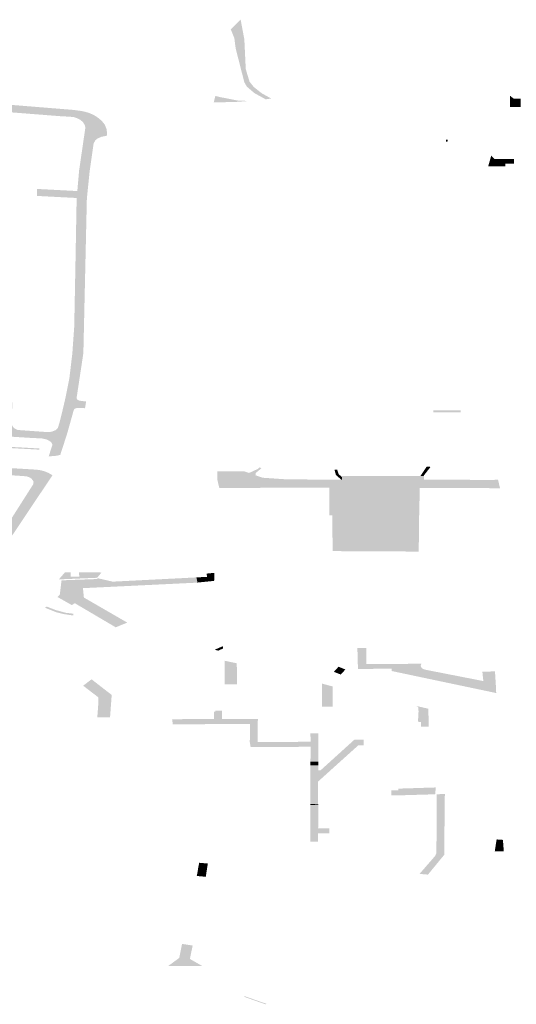
# Model space of a CAD drawing. Units: inches. Extents: x 16.453 to 16.719, y 49.117 to 49.293.
# Drawn here: x 16.569 to 16.571, y 49.169 to 49.172 of the extents above; entities that cross this region are included whole.
import ezdxf

# ---------------------------------------------------------------- set-up
doc = ezdxf.new("R2010")
doc.units = ezdxf.units.IN
doc.header["$MEASUREMENT"] = 0

msp = doc.modelspace()

# ---------------------------------------------------------------- hatches: boundary and pattern name
for points in [[(16.5695879, 49.1720586), (16.5695654, 49.1721466), (16.5695603, 49.1721858), (16.5695542, 49.1722008), (16.5695469, 49.1722188), (16.5695843, 49.1722558), (16.5695984, 49.1721809), (16.5695991, 49.1721657), (16.5696037, 49.1720687), (16.5696088, 49.1720509), (16.5696181, 49.1720203), (16.5696343, 49.1719998), (16.5696643, 49.1719761), (16.5697006, 49.1719559), (16.5696794, 49.1719531), (16.5696371, 49.1719763), (16.5696217, 49.1719894), (16.569608, 49.1720011), (16.5695983, 49.1720179), (16.5695879, 49.1720586)], [(16.5694884, 49.1719659), (16.5695056, 49.1719616), (16.5695714, 49.1719486), (16.5696149, 49.1719466), (16.569565, 49.171943), (16.5694819, 49.1719412), (16.5694884, 49.1719659)], [(16.5706486, 49.1719555), (16.5706485, 49.1719238), (16.5706075, 49.1719242), (16.5706082, 49.1719662), (16.5706221, 49.1719555), (16.5706431, 49.1719555), (16.5706486, 49.1719555)], [(16.568979, 49.1719087), (16.5689946, 49.1719053), (16.5690095, 49.1719007), (16.5690233, 49.1718948), (16.5690357, 49.1718876), (16.5690467, 49.1718796), (16.5690566, 49.1718709), (16.5690627, 49.1718635), (16.5690374, 49.1718649), (16.5690356, 49.1718508), (16.5690258, 49.1717856), (16.5690108, 49.1716813), (16.569, 49.1715759), (16.5689867, 49.1709879), (16.5689609, 49.1708168), (16.5689622, 49.1708134), (16.568965, 49.1708103), (16.5689693, 49.170808), (16.5689745, 49.1708068), (16.5689972, 49.1708039), (16.5689929, 49.1707786), (16.5689643, 49.1707792), (16.5689601, 49.1707787), (16.5689563, 49.1707775), (16.5689535, 49.1707759), (16.5689515, 49.1707739), (16.5689502, 49.1707716), (16.5689257, 49.1706841), (16.5689037, 49.1706155), (16.5688628, 49.1706197), (16.5688681, 49.170636), (16.5688688, 49.1706408), (16.5688679, 49.1706431), (16.568866, 49.1706464), (16.5688634, 49.1706494), (16.5688603, 49.1706523), (16.5688567, 49.1706549), (16.5688541, 49.1706563), (16.5688516, 49.1706575), (16.568848, 49.1706591), (16.5688432, 49.1706606), (16.5688401, 49.1706612), (16.5688293, 49.1706636), (16.5688223, 49.1706639), (16.5687869, 49.1706656), (16.5686757, 49.1706725), (16.5684828, 49.1706837), (16.5684481, 49.1706858), (16.5684504, 49.1707036), (16.5684845, 49.1707018), (16.5684875, 49.1707254), (16.5684932, 49.1707707), (16.5684427, 49.1707734), (16.5684463, 49.1708022), (16.5685502, 49.1707961), (16.5685386, 49.170709), (16.5686496, 49.170701), (16.568659, 49.1707025), (16.5686679, 49.1707072), (16.5686743, 49.1707134), (16.5686759, 49.1707197), (16.568676, 49.1707929), (16.5687167, 49.1708013), (16.5687148, 49.170719), (16.5687156, 49.1707141), (16.5687191, 49.1707079), (16.5687214, 49.1707049), (16.5687262, 49.1707009), (16.5687324, 49.1706977), (16.5687368, 49.1706958), (16.5687894, 49.170692), (16.5688457, 49.170688), (16.5688559, 49.1706879), (16.5688659, 49.1706891), (16.5688745, 49.1706922), (16.5688815, 49.1706953), (16.5688875, 49.1707006), (16.56889, 49.1707041), (16.5688976, 49.1707294), (16.5689112, 49.1707854), (16.5689187, 49.1708184), (16.5689334, 49.1708914), (16.5689448, 49.1709867), (16.568952, 49.1710889), (16.5689565, 49.1713205), (16.5689612, 49.1715778), (16.5688105, 49.1715857), (16.5688111, 49.1716122), (16.5689637, 49.1716042), (16.5689706, 49.1716827), (16.5689944, 49.1718462), (16.5689918, 49.171856), (16.568984, 49.1718678), (16.5689738, 49.1718756), (16.5689649, 49.1718804), (16.5689492, 49.1718858), (16.5689227, 49.1718876), (16.5689031, 49.1718885), (16.5687681, 49.1718991), (16.568645, 49.1719087), (16.5685348, 49.1719169), (16.5684675, 49.1719218), (16.5684385, 49.1719239), (16.5683083, 49.1719339), (16.5683128, 49.171961), (16.5686098, 49.1719402), (16.5688871, 49.1719177), (16.5688844, 49.1719021), (16.5689093, 49.1719003), (16.5689174, 49.1718997), (16.568945, 49.1718975), (16.5689478, 49.1719128), (16.568979, 49.1719087)], [(16.5689028, 49.1719164), (16.5689296, 49.1719143), (16.5689478, 49.1719128), (16.568945, 49.1718975), (16.5689174, 49.1718997), (16.5689093, 49.1719003), (16.5688844, 49.1719021), (16.5688871, 49.1719177), (16.5689028, 49.1719164)], [(16.5690547, 49.1718102), (16.5690401, 49.1718038), (16.5690328, 49.1717978), (16.5690258, 49.1717856), (16.5690356, 49.1718508), (16.5690374, 49.1718649), (16.5690627, 49.1718635), (16.5690684, 49.1718561), (16.5690748, 49.1718398), (16.5690767, 49.171824), (16.5690761, 49.1718148), (16.5690547, 49.1718102)], [(16.5703702, 49.1717912), (16.5703642, 49.1717921), (16.5703648, 49.1717996), (16.5703709, 49.1717994), (16.5703702, 49.1717912)], [(16.5705504, 49.1717267), (16.5705503, 49.1716978), (16.5705249, 49.171698), (16.5705367, 49.1717391), (16.570548, 49.1717267), (16.5705504, 49.1717267)], [(16.5705503, 49.1716978), (16.5705504, 49.1717267), (16.5705646, 49.1717267), (16.5705645, 49.1716978), (16.5705636, 49.1716978), (16.5705503, 49.1716978)], [(16.5705906, 49.1717088), (16.5705905, 49.1716976), (16.5705645, 49.1716978), (16.5705646, 49.1717267), (16.5705907, 49.1717267), (16.5705906, 49.1717088)], [(16.5706233, 49.1717086), (16.5705906, 49.1717088), (16.5705907, 49.1717267), (16.5706235, 49.1717266), (16.5706233, 49.1717086)], [(16.570317, 49.170763), (16.5703163, 49.170763), (16.5703162, 49.1707709), (16.5704206, 49.1707704), (16.5704205, 49.1707625), (16.570317, 49.170763)], [(16.5684429, 49.1706462), (16.568511, 49.1706425), (16.5686757, 49.1706333), (16.5687333, 49.1706301), (16.5687968, 49.1706267), (16.5687999, 49.1706264), (16.5688153, 49.1706256), (16.5688195, 49.1706254), (16.568819, 49.1706209), (16.5688147, 49.1706212), (16.5686756, 49.1706288), (16.5684424, 49.1706418), (16.5684429, 49.1706462)], [(16.5688566, 49.1706005), (16.5688628, 49.1706197), (16.5689037, 49.1706155), (16.5689007, 49.1706065), (16.568899, 49.170601), (16.5688863, 49.1705981), (16.5688813, 49.1705974), (16.5688779, 49.1705969), (16.5688608, 49.1705958), (16.5688547, 49.1705954), (16.5688556, 49.1705975), (16.5688566, 49.1706005)], [(16.568634, 49.1702455), (16.5686639, 49.1702867), (16.568688, 49.1703191), (16.5687966, 49.1704899), (16.5687971, 49.1704943), (16.5687973, 49.1704991), (16.568794, 49.1705053), (16.568789, 49.1705109), (16.568782, 49.1705155), (16.5687713, 49.1705191), (16.5687594, 49.1705204), (16.568703, 49.1705242), (16.568571, 49.1705343), (16.5685726, 49.1705397), (16.5685758, 49.1705446), (16.5685807, 49.170549), (16.568587, 49.1705525), (16.5685945, 49.1705549), (16.5686024, 49.1705565), (16.5686071, 49.1705567), (16.568737, 49.1705491), (16.5687944, 49.1705457), (16.5688073, 49.1705448), (16.5688174, 49.1705436), (16.5688193, 49.1705433), (16.5688114, 49.1705273), (16.5688593, 49.1705111), (16.5688606, 49.1705106), (16.568723, 49.1703044), (16.5686674, 49.1702291), (16.5686312, 49.1702417), (16.568634, 49.1702455)], [(16.5688654, 49.1705177), (16.5688606, 49.1705106), (16.5688593, 49.1705111), (16.5688114, 49.1705273), (16.5688193, 49.1705433), (16.5688272, 49.1705418), (16.5688318, 49.1705405), (16.5688366, 49.1705392), (16.5688456, 49.1705361), (16.568854, 49.1705323), (16.5688619, 49.1705281), (16.5688691, 49.1705234), (16.5688654, 49.1705177)], [(16.5696571, 49.1705536), (16.5696634, 49.1705502), (16.569649, 49.1705384), (16.5696412, 49.1705311), (16.5696407, 49.1705236), (16.5696151, 49.1705326), (16.5696223, 49.1705347), (16.5696489, 49.1705474), (16.5696571, 49.1705536)], [(16.5699694, 49.1705165), (16.5699694, 49.1705072), (16.5699664, 49.1705072), (16.5699465, 49.1705245), (16.5699409, 49.1705441), (16.5699512, 49.1705449), (16.5699569, 49.1705278), (16.5699694, 49.1705165)], [(16.5703061, 49.1705554), (16.5702791, 49.1705209), (16.5702678, 49.1705209), (16.5702915, 49.1705566), (16.5703061, 49.1705554)], [(16.5699208, 49.170476), (16.5696154, 49.1704757), (16.5696154, 49.1704754), (16.5695031, 49.1704757), (16.5695018, 49.1704808), (16.5694955, 49.1705079), (16.5694955, 49.1705382), (16.5695995, 49.1705381), (16.5696151, 49.1705326), (16.5696407, 49.1705236), (16.5696672, 49.1705142), (16.5697654, 49.1705075), (16.5697978, 49.1705075), (16.5699664, 49.1705072), (16.5699694, 49.1705072), (16.5699694, 49.1705165), (16.5699694, 49.1705212), (16.5702678, 49.1705209), (16.5702791, 49.1705209), (16.5702811, 49.1705209), (16.5702812, 49.170507), (16.5704006, 49.170507), (16.5704129, 49.170507), (16.5704467, 49.1705062), (16.5705433, 49.1705058), (16.5705622, 49.1705068), (16.5705701, 49.1704743), (16.5702651, 49.1704756), (16.5699315, 49.170476), (16.5699208, 49.170476)], [(16.5699325, 49.1703717), (16.5699212, 49.1703712), (16.5699208, 49.170476), (16.5699315, 49.170476), (16.5699325, 49.1703717)], [(16.5702651, 49.1704756), (16.5702626, 49.1703677), (16.570261, 49.1702334), (16.5699339, 49.1702351), (16.5699325, 49.1703714), (16.5699325, 49.1703717), (16.5699315, 49.170476), (16.5702651, 49.1704756)], [(16.5688968, 49.1701272), (16.5688942, 49.1701283), (16.5689164, 49.1701541), (16.5689386, 49.170154), (16.5689383, 49.1701378), (16.5689714, 49.1701377), (16.5689696, 49.170154), (16.5690559, 49.1701538), (16.569038, 49.1701328), (16.5690373, 49.1701337), (16.5688969, 49.1701277), (16.5688968, 49.1701272)], [(16.5689816, 49.1701269), (16.5689983, 49.1701274), (16.5690245, 49.1701284), (16.5690411, 49.170129), (16.5690443, 49.1700971), (16.5690279, 49.1700963), (16.5690017, 49.1700951), (16.5689851, 49.1700943), (16.5689816, 49.1701269)], [(16.5694165, 49.1701352), (16.5694202, 49.1701156), (16.5694141, 49.170115), (16.5691023, 49.1700999), (16.5690443, 49.1700971), (16.5690411, 49.170129), (16.569038, 49.1701328), (16.5690984, 49.170119), (16.5694118, 49.1701349), (16.5694165, 49.1701352)], [(16.5694568, 49.1701372), (16.5694608, 49.1701197), (16.5694202, 49.1701156), (16.5694165, 49.1701352), (16.5694568, 49.1701372)], [(16.5694567, 49.1701376), (16.5694553, 49.1701459), (16.5694554, 49.1701496), (16.569484, 49.1701525), (16.5694839, 49.1701401), (16.5694568, 49.1701372), (16.5694567, 49.1701376)], [(16.5694608, 49.1701197), (16.5694568, 49.1701372), (16.5694839, 49.1701401), (16.5694837, 49.170122), (16.5694608, 49.1701197)], [(16.5688971, 49.1700691), (16.5689038, 49.170124), (16.5689816, 49.1701269), (16.5689851, 49.1700943), (16.5689887, 49.1700586), (16.5691535, 49.1699633), (16.5691096, 49.1699454), (16.5689773, 49.1700234), (16.568954, 49.1700372), (16.5688971, 49.1700691)], [(16.5689436, 49.1700302), (16.568943, 49.1700298), (16.5688886, 49.1700605), (16.5688971, 49.1700691), (16.568954, 49.1700372), (16.5689436, 49.1700302)], [(16.5689481, 49.1699972), (16.5689479, 49.1699903), (16.5689111, 49.1699959), (16.5688845, 49.1700024), (16.5688412, 49.1700197), (16.5688468, 49.1700245), (16.5688812, 49.1700111), (16.5689198, 49.1700006), (16.5689481, 49.1699972)], [(16.5695175, 49.1698652), (16.5694996, 49.1698564), (16.5694857, 49.16986), (16.5695163, 49.1698737), (16.5695175, 49.1698652)], [(16.5700357, 49.1698662), (16.5700617, 49.1698665), (16.5700623, 49.1698057), (16.5702709, 49.1698068), (16.5702686, 49.1698), (16.570269, 49.1697965), (16.5702707, 49.1697932), (16.5702733, 49.1697902), (16.5702769, 49.1697876), (16.5702812, 49.1697855), (16.570286, 49.1697842), (16.5705065, 49.169741), (16.5705445, 49.1697335), (16.5705537, 49.1697319), (16.5705555, 49.1696952), (16.5705469, 49.1696973), (16.5704678, 49.1697139), (16.5703791, 49.1697326), (16.5701587, 49.1697791), (16.5701586, 49.1697879), (16.5700301, 49.1697872), (16.5700284, 49.1698499), (16.570028, 49.1698661), (16.5700357, 49.1698662)], [(16.5695698, 49.1698086), (16.56957, 49.1697502), (16.5695701, 49.1697289), (16.5695411, 49.1697289), (16.5695239, 49.1697289), (16.5695237, 49.1698182), (16.5695698, 49.1698086)], [(16.569955, 49.1697697), (16.5699386, 49.1697761), (16.5699561, 49.1697954), (16.5699823, 49.1697851), (16.5699819, 49.1697846), (16.5699747, 49.1697767), (16.5699649, 49.1697658), (16.569955, 49.1697697)], [(16.5705065, 49.169741), (16.5705028, 49.1697768), (16.5705508, 49.1697777), (16.5705537, 49.1697319), (16.5705445, 49.1697335), (16.5705065, 49.169741)], [(16.5690179, 49.1697476), (16.5690944, 49.1696882), (16.5690881, 49.169603), (16.569088, 49.1696026), (16.5690518, 49.1696035), (16.5690397, 49.1696037), (16.5690431, 49.1696497), (16.5690437, 49.1696692), (16.569044, 49.1696788), (16.5689859, 49.1697234), (16.5690179, 49.1697476)], [(16.5699337, 49.1697205), (16.5699341, 49.1696644), (16.5699342, 49.1696433), (16.5699054, 49.1696433), (16.569894, 49.1696433), (16.5698939, 49.1697313), (16.5699337, 49.1697205)], [(16.5702977, 49.1696358), (16.5702985, 49.1695896), (16.5702986, 49.1695682), (16.5702696, 49.1695682), (16.5702697, 49.1695853), (16.5702582, 49.1695863), (16.5702603, 49.169625), (16.5702598, 49.1696381), (16.570259, 49.1696405), (16.5702576, 49.1696426), (16.5702553, 49.1696447), (16.5702524, 49.1696462), (16.5702977, 49.1696358)], [(16.5697922, 49.1695099), (16.5698502, 49.1695102), (16.5698496, 49.1695382), (16.5698495, 49.1695419), (16.5698523, 49.1695419), (16.5698792, 49.1695419), (16.5698792, 49.1695103), (16.56988, 49.1694908), (16.5698798, 49.1694747), (16.5698793, 49.1694343), (16.5698496, 49.1694346), (16.5698505, 49.169491), (16.5696234, 49.1694907), (16.5696222, 49.1694907), (16.5696191, 49.1695095), (16.5696204, 49.1695777), (16.5694115, 49.169577), (16.5693267, 49.1695767), (16.5693238, 49.1695961), (16.569428, 49.1695962), (16.5694829, 49.1695962), (16.5694829, 49.1696246), (16.569488, 49.1696246), (16.569488, 49.1696281), (16.569513, 49.1696281), (16.569513, 49.1695963), (16.5696484, 49.1695965), (16.5696497, 49.1695965), (16.569649, 49.1695099), (16.569688, 49.1695098), (16.5697922, 49.1695099)], [(16.5700522, 49.1694967), (16.5700385, 49.1694967), (16.5700314, 49.1694967), (16.5698789, 49.1693592), (16.5698789, 49.1692729), (16.5698488, 49.169273), (16.5698489, 49.1693009), (16.5698491, 49.1693454), (16.5698492, 49.1693697), (16.5698494, 49.1694122), (16.5698494, 49.169421), (16.5698794, 49.1694208), (16.5698791, 49.1694021), (16.5698879, 49.1694015), (16.5700166, 49.1695182), (16.5700522, 49.1695183), (16.5700522, 49.1694989), (16.5700522, 49.1694967)], [(16.5698496, 49.1694346), (16.5698793, 49.1694343), (16.5698793, 49.1694274), (16.5698794, 49.1694208), (16.5698494, 49.169421), (16.5698496, 49.1694338), (16.5698496, 49.1694346)], [(16.5701566, 49.1693252), (16.5701841, 49.1693252), (16.570184, 49.169332), (16.5703259, 49.1693365), (16.5703234, 49.1693105), (16.5701841, 49.1693064), (16.5701567, 49.1693064), (16.5701566, 49.1693252)], [(16.570264, 49.1690077), (16.5703235, 49.1690762), (16.5703283, 49.1690871), (16.5703286, 49.1691395), (16.5703293, 49.1693106), (16.5703603, 49.1693116), (16.5703584, 49.1691379), (16.5703578, 49.1690802), (16.5702961, 49.1690051), (16.570264, 49.1690077)], [(16.5698789, 49.1692729), (16.5698791, 49.1692702), (16.5698487, 49.1692703), (16.5698488, 49.169273), (16.5698789, 49.1692729)], [(16.5699214, 49.1691618), (16.5699078, 49.1691618), (16.5698788, 49.1691618), (16.5698789, 49.1691306), (16.5698489, 49.1691306), (16.5698487, 49.1692703), (16.5698791, 49.1692702), (16.5698789, 49.1691813), (16.5699214, 49.1691814), (16.5699215, 49.1691634), (16.5699214, 49.1691618)], [(16.570575, 49.1690931), (16.570571, 49.1690931), (16.5705499, 49.1690931), (16.570557, 49.1691389), (16.570581, 49.1691372), (16.5705844, 49.1690931), (16.570583, 49.1690931), (16.570575, 49.1690931)], [(16.5694597, 49.1690473), (16.569457, 49.169031), (16.5694236, 49.1690337), (16.5694268, 49.1690501), (16.5694597, 49.1690473)], [(16.5694208, 49.1690163), (16.569421, 49.1690181), (16.5694217, 49.1690218), (16.5694222, 49.1690255), (16.5694228, 49.1690291), (16.5694236, 49.1690337), (16.569457, 49.169031), (16.5694562, 49.1690263), (16.5694558, 49.1690225), (16.5694553, 49.1690189), (16.5694546, 49.1690152), (16.5694544, 49.1690139), (16.5694541, 49.1690115), (16.5694536, 49.1690079), (16.569453, 49.1690043), (16.5694525, 49.1690005), (16.569452, 49.1689969), (16.5694176, 49.1689999), (16.5694182, 49.1690035), (16.5694198, 49.1690108), (16.5694204, 49.1690144), (16.5694208, 49.1690163)], [(16.5693485, 49.1686865), (16.569351, 49.1686884), (16.5693616, 49.1687416), (16.5694019, 49.1687354), (16.5693916, 49.1686843), (16.5694395, 49.1686571), (16.5693088, 49.1686573), (16.5693485, 49.1686865)], [(16.569599, 49.168543), (16.5696855, 49.1685127), (16.56968, 49.1685127), (16.5696789, 49.1685119), (16.5695987, 49.1685401), (16.569599, 49.168543)]]:
    msp.add_hatch(color=256).paths.add_polyline_path(points, flags=0)

doc.saveas('drawing.dxf')
